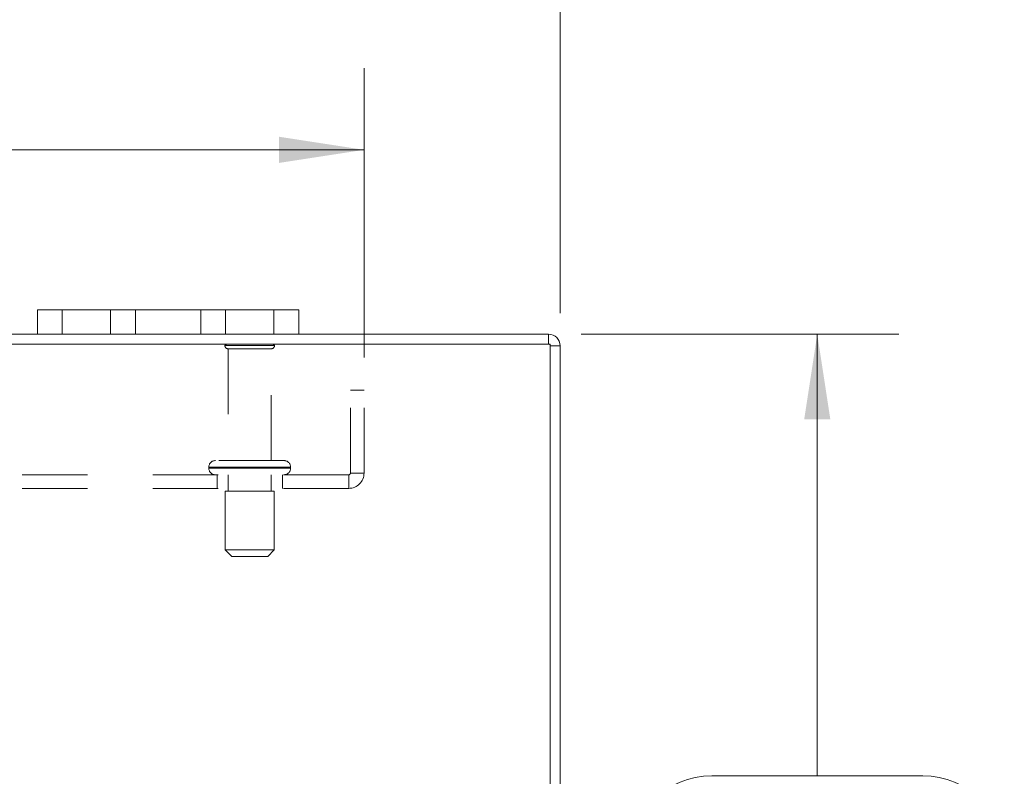
# Model space of a CAD drawing. Units: inches. Extents: x 0 to 23.4, y 0 to 16.5.
# Drawn here: x 7.3 to 8.8, y 14.1 to 15.3 of the extents above; entities that cross this region are included whole.
import ezdxf

# ---------------------------------------------------------------- set-up
doc = ezdxf.new("R2010")
doc.units = ezdxf.units.IN
doc.header["$MEASUREMENT"] = 0
doc.linetypes.add('HIDDEN', pattern=[0.075, 0.05, -0.025])
doc.styles.add('SLDTEXTSTYLE0', font='TXT', dxfattribs={"width": 0.75})
doc.dimstyles.new('SLDDIMSTYLE3', dxfattribs={"dimtxt": 0.125, "dimasz": 0.13, "dimexe": 0, "dimexo": 0.0625, "dimgap": 0.03125, "dimtad": 0, "dimtih": 1, "dimtoh": 1, "dimlfac": 5, "dimrnd": 1e-09, "dimzin": 4, "dimdsep": 46, "dimtxsty": 'SLDTEXTSTYLE0', "dimsah": 1, "dimcen": 0.09, "dimadec": 0, "dimazin": 1, "dimtfac": 1, "dimtofl": 0, "dimtmove": 0, "dimatfit": 3, "dimfxl": 1, "dimfrac": 2, "dimtolj": 1, "dimtzin": 12, "dimarcsym": 0})

# ---------------------------------------------------------------- blocks, each defined once
blk = doc.blocks.new('_D_2')
at = {"color": 7, "linetype": 'Continuous', "lineweight": 0}
for p, q in [((3.3313, 14.8348), (3.3313, 15.7326)), ((5.5235, 15.7322), (5.9391, 15.7322)), ((8.1313, 14.8348), (8.1313, 15.7326)), ((3.3313, 15.6076), (5.3989, 15.6076)), ((8.1313, 15.6076), (6.0638, 15.6076)), ((5.9391, 15.483), (5.5235, 15.483))]:
    blk.add_line(p, q, dxfattribs=at)
for centre, start, end in [((5.5235, 15.6076), 90, 270), ((5.9391, 15.6076), 270, 90)]:
    blk.add_arc(centre, 0.1246, start, end, dxfattribs=at)
for points in [[(3.3313, 15.6076), (3.4613, 15.5876), (3.4613, 15.6276)], [(8.1313, 15.6076), (8.0013, 15.6276), (8.0013, 15.5876)]]:
    blk.add_solid(points, dxfattribs=at)
at = {"color": 7, "linetype": 'Continuous', "lineweight": 0, "insert": (5.5235, 15.6695, 0.0008), "char_height": 0.125, "attachment_point": 1, "style": 'SLDTEXTSTYLE0'}
blk.add_mtext('24.00', dxfattribs=at)
blk = doc.blocks.new('_D_3')
at = {"color": 7, "linetype": 'Continuous', "lineweight": 0}
for p, q in [((8.1638, 14.8023), (8.65, 14.8023)), ((8.525, 14.8023), (8.525, 14.1269)), ((8.3634, 14.1269), (8.6867, 14.1269)), ((8.6867, 13.8777), (8.3634, 13.8777)), ((8.525, 13.2023), (8.525, 13.8777)), ((8.1638, 13.2023), (8.65, 13.2023))]:
    blk.add_line(p, q, dxfattribs=at)
for centre, start, end in [((8.3634, 14.0023), 90, 270), ((8.6867, 14.0023), 270, 90)]:
    blk.add_arc(centre, 0.1246, start, end, dxfattribs=at)
for points in [[(8.525, 14.8023), (8.505, 14.6723), (8.545, 14.6723)], [(8.525, 13.2023), (8.545, 13.3323), (8.505, 13.3323)]]:
    blk.add_solid(points, dxfattribs=at)
at = {"color": 7, "linetype": 'Continuous', "lineweight": 0, "insert": (8.3634, 14.0642, 0.0008), "char_height": 0.125, "attachment_point": 1, "style": 'SLDTEXTSTYLE0'}
blk.add_mtext('8.00', dxfattribs=at)
blk = doc.blocks.new('_D_5')
at = {"color": 7, "linetype": 'Continuous', "lineweight": 0}
for p, q in [((3.6313, 14.7666), (3.6313, 15.2095)), ((7.8313, 14.7666), (7.8313, 15.2095)), ((3.6313, 15.0845), (5.2261, 15.0845)), ((7.8313, 15.0845), (6.2365, 15.0845))]:
    blk.add_line(p, q, dxfattribs=at)
for points in [[(3.6313, 15.0845), (3.7613, 15.0645), (3.7613, 15.1045)], [(7.8313, 15.0845), (7.7013, 15.1045), (7.7013, 15.0645)]]:
    blk.add_solid(points, dxfattribs=at)
at = {"color": 7, "linetype": 'Continuous', "lineweight": 0, "char_height": 0.125, "attachment_point": 1, "style": 'SLDTEXTSTYLE0'}
for s, insert in [('21.00', (5.4727, 15.2456, 0.0008)), ('BACK PANEL', (5.2261, 15.0472, 0.0008))]:
    blk.add_mtext(s, dxfattribs=dict(at, insert=insert))

msp = doc.modelspace()

# ---------------------------------------------------------------- linework, layer by layer
at = {"color": 7, "linetype": 'Continuous', "lineweight": 15}
for p, q in [((7.3313, 14.8023), (7.3313, 14.8399)), ((7.3313, 14.8399), (7.3693, 14.8399)), ((7.3693, 14.8399), (7.3693, 14.8023)), ((7.6933, 14.8399), (7.3693, 14.8399)), ((7.6933, 14.8023), (7.6933, 14.8399)), ((7.6933, 14.8399), (7.7313, 14.8399)), ((7.7313, 14.8399), (7.7313, 14.8023)), ((7.3313, 14.8023), (4.1313, 14.8023)), ((7.3693, 14.8023), (7.3313, 14.8023)), ((7.6933, 14.8023), (7.3693, 14.8023)), ((7.7313, 14.8023), (7.6933, 14.8023)), ((8.1138, 14.8023), (7.7313, 14.8023)), ((8.1138, 14.7874), (8.1138, 14.8023)), ((8.1164, 14.7874), (3.3463, 14.7874)), ((8.1164, 13.2172), (8.1164, 14.7874)), ((8.1164, 14.7848), (8.1313, 14.7848)), ((8.1313, 14.7848), (8.1313, 13.2198))]:
    msp.add_line(p, q, dxfattribs=at)
at = {"color": 7, "linetype": 'HIDDEN', "lineweight": 0}
for p, q in [((7.3693, 14.8023), (7.3693, 14.8399)), ((7.4433, 14.8399), (7.4433, 14.8023)), ((7.4813, 14.8023), (7.4813, 14.8399)), ((7.4813, 14.8399), (7.4813, 14.8023)), ((7.5813, 14.8023), (7.5813, 14.8399)), ((7.6193, 14.8023), (7.6193, 14.8399)), ((7.6933, 14.8399), (7.6933, 14.8023)), ((8.1138, 14.7874), (8.1138, 14.8023)), ((7.6943, 14.7852), (7.6183, 14.7852)), ((8.1164, 14.7848), (8.1313, 14.7848)), ((7.6893, 14.7802), (7.6233, 14.7802)), ((7.6233, 14.7802), (7.6233, 14.6092)), ((7.6893, 14.6092), (7.6893, 14.7802)), ((7.8105, 14.59), (7.8105, 14.7166)), ((7.8313, 14.7166), (7.8105, 14.7166)), ((7.8313, 14.59), (7.8313, 14.7166)), ((7.7088, 14.6092), (7.6038, 14.6092)), ((7.5938, 14.5992), (7.7185, 14.5992)), ((7.5938, 14.5992), (7.5938, 14.5974)), ((7.5938, 14.5974), (7.7185, 14.5974)), ((7.7188, 14.5992), (7.5941, 14.5992)), ((7.7188, 14.5974), (7.5941, 14.5974)), ((7.7188, 14.5974), (7.7188, 14.5992)), ((7.8105, 14.59), (7.8313, 14.59)), ((7.8079, 14.5874), (3.6547, 14.5874)), ((7.6063, 14.5874), (7.6063, 14.5666)), ((7.6233, 14.5874), (7.6233, 14.5624)), ((7.6893, 14.5624), (7.6893, 14.5874)), ((7.7063, 14.5666), (7.7063, 14.5874)), ((7.8079, 14.5874), (7.8079, 14.5666)), ((7.8079, 14.5666), (3.6547, 14.5666)), ((7.6938, 14.5624), (7.6188, 14.5624)), ((7.6188, 14.5624), (7.6188, 14.4724)), ((7.6938, 14.4724), (7.6938, 14.5624)), ((7.6938, 14.4724), (7.6188, 14.4724)), ((7.6188, 14.4724), (7.6288, 14.4624)), ((7.6838, 14.4624), (7.6938, 14.4724)), ((7.6838, 14.4624), (7.6288, 14.4624))]:
    msp.add_line(p, q, dxfattribs=at)
at = {"color": 7, "linetype": 'Continuous', "lineweight": 15}
msp.add_arc((8.1138, 14.7848), 0.0175, 0, 90, dxfattribs=at)
at = {"color": 7, "linetype": 'HIDDEN', "lineweight": 0}
for centre, radius, start, end in [((7.6225, 14.7824), 0.005, 90, 145.9442), ((7.6233, 14.7852), 0.005, 180, 270), ((7.6893, 14.7852), 0.005, 270, 0), ((7.6902, 14.7824), 0.005, 34.0558, 90), ((8.1138, 14.7848), 0.0026, 0, 90), ((7.6038, 14.5992), 0.01, 90, 180), ((7.7088, 14.5992), 0.01, 0, 90), ((7.6038, 14.5974), 0.01, 180, 270), ((7.7088, 14.5974), 0.01, 270, 0), ((7.8079, 14.59), 0.0234, 270, 0), ((7.8079, 14.59), 0.0026, 270, 0)]:
    msp.add_arc(centre, radius, start, end, dxfattribs=at)

# ---------------------------------------------------------------- dimensions: what is measured, and where the dimension line sits
at = {"color": 7, "linetype": 'Continuous', "lineweight": 0}
dim = msp.add_linear_dim(base=(8.1313, 15.6076), p1=(3.3313, 14.7848), p2=(8.1313, 14.7848), dimstyle='SLDDIMSTYLE3', dxfattribs=at)
dim.commit()
dim.dimension.update_dxf_attribs({"geometry": '_D_2', "text_midpoint": (5.7313, 15.6076), "dimtype": 160})
dim = msp.add_linear_dim(base=(7.8313, 15.0845), p1=(3.6313, 14.7166), p2=(7.8313, 14.7166), text='<>\\PBACK PANEL', dimstyle='SLDDIMSTYLE3', dxfattribs=at)
dim.commit()
dim.dimension.update_dxf_attribs({"geometry": '_D_5', "text_midpoint": (5.7313, 15.0845), "dimtype": 160})
dim = msp.add_linear_dim(base=(8.525, 13.2023), p1=(8.1138, 14.8023), p2=(8.1138, 13.2023), angle=90, dimstyle='SLDDIMSTYLE3', dxfattribs=at)
dim.commit()
dim.dimension.update_dxf_attribs({"geometry": '_D_3', "text_midpoint": (8.525, 14.0023), "dimtype": 160})

doc.saveas('drawing.dxf')
